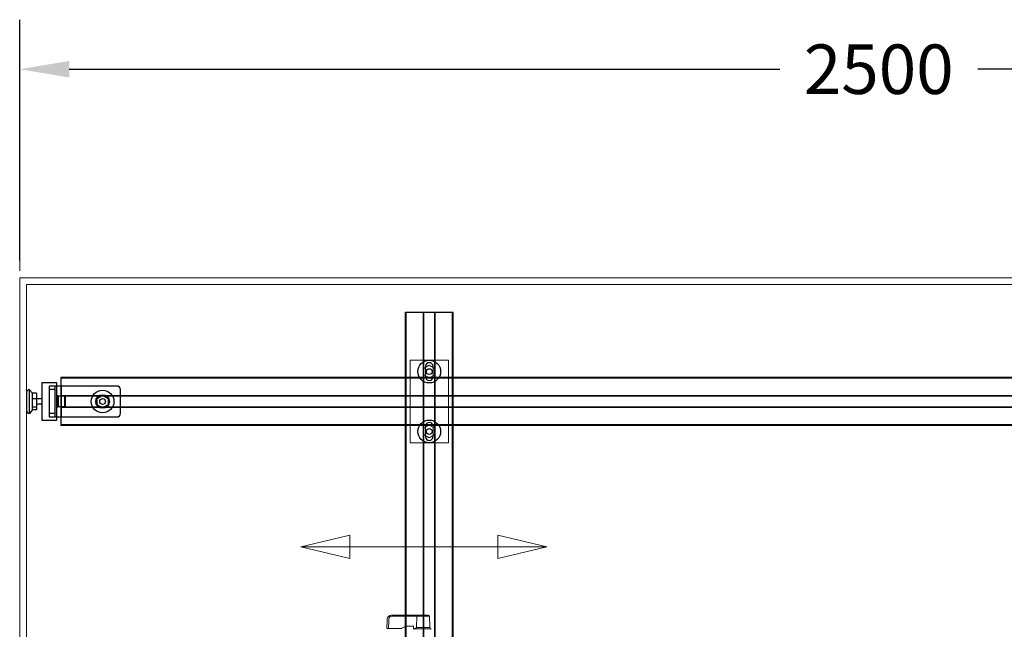
# Model space of a CAD drawing. Units: inches. Extents: x 310 to 41132, y -28265 to 7842.
# Drawn here: x 475 to 1907, y -21478 to -20591 of the extents above; entities that cross this region are included whole.
import ezdxf

# ---------------------------------------------------------------- set-up
doc = ezdxf.new("R2010")
doc.units = ezdxf.units.IN
doc.header["$MEASUREMENT"] = 0
for name, color, linetype, lineweight in [('KORPINEN-dimension', 9, 'Continuous', 9), ('KORPINEN-info', 4, 'Continuous', 9), ('KORPINEN-seinät', 254, 'Continuous', 5)]:
    doc.layers.add(name, color=color, linetype=linetype, lineweight=lineweight)
doc.layers.add('Rail profile P87', color=211, linetype='Continuous')
doc.layers.add('Roomer_S', color=11, linetype='Continuous')
doc.styles.get("Standard").update_dxf_attribs({"font": 'arial.ttf'})
doc.dimstyles.get("Standard").update_dxf_attribs({"dimtxt": 0.18, "dimasz": 0.18, "dimexe": 0.18, "dimexo": 0.0625, "dimgap": 0.09, "dimtad": 0, "dimtih": 1, "dimtoh": 1, "dimdec": 0, "dimzin": 0, "dimdsep": 46, "dimtxsty": 'Standard', "dimcen": 0.09, "dimadec": 0, "dimazin": 0, "dimtfac": 1, "dimtdec": 0, "dimtofl": 0, "dimtmove": 0, "dimatfit": 3, "dimfxl": 1, "dimtolj": 1, "dimtzin": 0, "dimarcsym": 0})

# ---------------------------------------------------------------- blocks, each defined once
blk = doc.blocks.new('*D12502')
at = {"layer": 'Defpoints', "color": 0, "transparency": 16777216}
for p in [(474.7, -20663), (474.7, -20966.4), (2974.7, -20966.4)]:
    blk.add_point(p, dxfattribs=at)
at = {"layer": 'KORPINEN-dimension', "color": 0, "lineweight": -2, "transparency": 16777216}
for p, q in [((474.7, -20941.4), (474.7, -20591)), ((2974.7, -20941.4), (2974.7, -20591)), ((546.7, -20663), (1580.7, -20663)), ((2902.7, -20663), (1868.7, -20663))]:
    blk.add_line(p, q, dxfattribs=at)
at = {"layer": 'KORPINEN-dimension', "color": 0, "transparency": 16777216}
for points in [[(546.7, -20651), (546.7, -20675), (474.7, -20663)], [(2902.7, -20651), (2902.7, -20675), (2974.7, -20663)]]:
    blk.add_solid(points, dxfattribs=at)
at = {"layer": 'KORPINEN-dimension', "color": 0, "transparency": 16777216, "insert": (1724.7, -20663), "char_height": 72, "attachment_point": 5}
blk.add_mtext('\\A1;2500', dxfattribs=at)

msp = doc.modelspace()

# ---------------------------------------------------------------- linework, layer by layer
at = {"layer": 'KORPINEN-dimension', "lineweight": 9}
msp.add_lwpolyline([(474.7, -20956.4), (474.7, -20596.4)], dxfattribs=at)
at = {"layer": 'KORPINEN-info'}
for p, q in [((955.3, -21340.8), (883.8, -21357.7)), ((955.3, -21357.7), (955.3, -21340.8)), ((1170.2, -21340.8), (1241.7, -21357.7)), ((1170.2, -21357.7), (1170.2, -21340.8)), ((955.3, -21374.6), (883.8, -21357.7)), ((883.8, -21357.7), (955.3, -21357.7)), ((883.8, -21357.7), (955.3, -21357.7)), ((955.3, -21357.7), (955.3, -21374.6)), ((955.3, -21357.7), (1170.2, -21357.7)), ((1170.2, -21374.6), (1241.7, -21357.7)), ((1241.7, -21357.7), (1170.2, -21357.7)), ((1170.2, -21357.7), (1170.2, -21374.6)), ((1241.7, -21357.7), (1170.2, -21357.7))]:
    msp.add_line(p, q, dxfattribs=at)
at = {"layer": 'KORPINEN-seinät', "lineweight": 9}
for p, q in [((474.7, -23366.4), (474.7, -20966.4)), ((474.7, -20966.4), (2974.7, -20966.4)), ((484.7, -23356.4), (484.7, -20976.4)), ((484.7, -20976.4), (2964.7, -20976.4))]:
    msp.add_line(p, q, dxfattribs=at)
at = {"layer": 'Rail profile P87'}
for p, q in [((1035.9, -21016.4), (1105.6, -21016.4)), ((1035.9, -23316.4), (1035.9, -21016.4)), ((1036.9, -23316.4), (1036.9, -21016.4)), ((1062.2, -23316.4), (1062.2, -21016.4)), ((1062.7, -23316.4), (1062.7, -21016.4)), ((1078.7, -23316.4), (1078.7, -21016.4)), ((1079.2, -23316.4), (1079.2, -21016.4)), ((1104.6, -23316.4), (1104.6, -21016.4)), ((1105.6, -23316.4), (1105.6, -21016.4)), ((534.7, -21111.5), (534.7, -21181.2)), ((2914.6, -21111.5), (534.7, -21111.5)), ((2914.6, -21112.5), (534.7, -21112.5)), ((484.7, -21132.6), (484.7, -21160.2)), ((488.8, -21129.2), (488.3, -21129.2)), ((488.3, -21129.2), (488.3, -21163.6)), ((488.8, -21163.6), (488.8, -21129.2)), ((493, -21133.6), (488.8, -21129.2)), ((507.4, -21173.8), (507.4, -21118.9)), ((507.4, -21118.9), (528.3, -21118.9)), ((616.2, -21123.9), (517.8, -21123.9)), ((517.8, -21123.9), (517.8, -21168.9)), ((526, -21128.9), (517.8, -21128.9)), ((526, -21123.9), (526, -21168.9)), ((528.3, -21118.9), (528.3, -21173.8)), ((535.2, -21123.9), (535.2, -21168.9)), ((621.2, -21163.9), (621.2, -21128.9)), ((493, -21133.6), (493, -21159.1)), ((499.2, -21134.4), (493, -21134.4)), ((499.2, -21142.6), (493, -21142.6)), ((499.2, -21134.4), (499.2, -21158.4)), ((507.4, -21142.5), (499.2, -21142.5)), ((530.6, -21138.2), (528.3, -21138.2)), ((530.6, -21154.6), (530.6, -21138.2)), ((530.8, -21138.4), (530.6, -21138.2)), ((530.8, -21138.4), (530.8, -21154.4)), ((540.1, -21138.5), (530.8, -21138.5)), ((2914.6, -21137.9), (534.7, -21137.9)), ((2914.6, -21138.4), (534.7, -21138.4)), ((540.1, -21138.5), (540.1, -21154.3)), ((541.1, -21153.5), (541.1, -21139.3)), ((587.3, -21141.8), (595.3, -21137.2)), ((587.3, -21151), (587.3, -21141.8)), ((595.3, -21137.2), (603.3, -21141.8)), ((603.3, -21141.8), (603.3, -21151)), ((493, -21159.2), (488.8, -21163.6)), ((499.2, -21154.5), (493, -21154.5)), ((499.2, -21158.4), (493, -21158.4)), ((507.4, -21150.3), (499.2, -21150.3)), ((530.6, -21154.6), (528.3, -21154.6)), ((530.8, -21154.4), (530.6, -21154.6)), ((540.1, -21154.3), (530.8, -21154.3)), ((2914.6, -21154.4), (534.7, -21154.4)), ((2914.6, -21154.9), (534.7, -21154.9)), ((595.3, -21155.6), (587.3, -21151)), ((603.3, -21151), (595.3, -21155.6)), ((488.8, -21163.6), (488.3, -21163.6)), ((528.3, -21173.8), (507.4, -21173.8)), ((526, -21163.9), (517.8, -21163.9)), ((517.8, -21168.9), (616.2, -21168.9)), ((2914.6, -21180.2), (534.7, -21180.2)), ((2914.6, -21181.2), (534.7, -21181.2))]:
    msp.add_line(p, q, dxfattribs=at)
at = {"layer": 'Rail profile P87', "lineweight": 5}
for points in [[(1062.2, -21016.4), (1062.7, -21016.4)], [(1078.7, -21016.4), (1079.2, -21016.4)], [(1042.7, -21086.4), (1098.7, -21086.4), (1098.7, -21206.4), (1042.7, -21206.4), (1042.7, -21086.4)], [(1078.7, -21107.5), (1078.7, -21098.3), (1070.7, -21093.7), (1062.7, -21098.3), (1062.7, -21107.5), (1070.7, -21112.1), (1078.7, -21107.5)], [(1078.7, -21194.5), (1078.7, -21185.3), (1070.7, -21180.7), (1062.7, -21185.3), (1062.7, -21194.5), (1070.7, -21199.1), (1078.7, -21194.5)]]:
    msp.add_lwpolyline(points, dxfattribs=at)
at = {"layer": 'Rail profile P87'}
for centre, radius in [((1070.7, -21102.9), 16.5), ((1070.7, -21102.9), 4.25), ((595.3, -21146.4), 16.5), ((595.3, -21146.4), 9.88), ((595.3, -21146.4), 4.25), ((1070.7, -21189.9), 16.5), ((1070.7, -21189.9), 4.25)]:
    msp.add_circle(centre, radius, dxfattribs=at)
for centre, radius, start, end in [((1070.7, -21095.4), 5.5, 0, 180), ((1070.7, -21110.4), 5.5, 180, 0), ((488.4, -21133), 3.77, 91.6496, 174.9695), ((616.2, -21128.9), 5, 0, 90), ((540.1, -21139.5), 1.01, 12.075, 91.8579), ((488.4, -21159.9), 3.77, 185.0305, 268.3504), ((540.1, -21153.2), 1.1, 271.4694, 343.3751), ((616.2, -21163.9), 5, 270, 360), ((1070.7, -21182.4), 5.5, 0, 180), ((1070.7, -21197.4), 5.5, 180, 0)]:
    msp.add_arc(centre, radius, start, end, dxfattribs=at)
at = {"layer": 'Rail profile P87', "lineweight": 5}
for points in [[(1065.2, -21110.4), (1065.2, -21110.4), (1065.2, -21095.4), (1065.2, -21095.4)], [(1076.2, -21095.4), (1076.2, -21095.4), (1076.2, -21110.4), (1076.2, -21110.4)], [(1065.2, -21197.4), (1065.2, -21197.4), (1065.2, -21182.4), (1065.2, -21182.4)], [(1076.2, -21182.4), (1076.2, -21182.4), (1076.2, -21197.4), (1076.2, -21197.4)]]:
    msp.add_open_spline(points, degree=3, dxfattribs=at)
at = {"layer": 'Roomer_S', "lineweight": 5}
for points in [[(1017.9, -21457.3), (1042.1, -21457.3)], [(1042.2, -21458.8), (1018.1, -21458.8)], [(1042.1, -21457.3), (1053.2, -21457.3)], [(1052.4, -21458.8), (1042.2, -21458.8)], [(1052.2, -21475.2), (1052.4, -21458.8)], [(1071.2, -21458.8), (1052.4, -21458.8)], [(1071.2, -21458.8), (1052.4, -21458.8)], [(1053.2, -21457.3), (1069.7, -21457.3)], [(1071.5, -21475.2), (1071.2, -21458.8)], [(1009.3, -21465.2), (1009.1, -21476.3)], [(1009.3, -21465.2), (1009.3, -21465.2)], [(1010.3, -21476.8), (1009.6, -21476.8)], [(1011.4, -21476.8), (1010.3, -21476.8)], [(1028.6, -21476.8), (1011.4, -21476.8)], [(1011.6, -21465.2), (1011.5, -21476.3)], [(1035.8, -21473.8), (1030.8, -21476.3)], [(1042.2, -21473.3), (1038, -21473.3)], [(1047.6, -21473.3), (1042.2, -21473.3)], [(1047.6, -21473.3), (1047.8, -21477.3)], [(1052.2, -21475.2), (1071.5, -21475.2)], [(1047.8, -21477.7), (1047.8, -21477.3)], [(1048.3, -21477.2), (1072.9, -21477.2)]]:
    msp.add_lwpolyline(points, dxfattribs=at)
for points, knots in [([(1017.2, -21457.3), (1016.6, -21457.3), (1016, -21457.3), (1015.3, -21457.4), (1014.7, -21457.4), (1014.1, -21457.5), (1013.5, -21457.7), (1012.9, -21457.9), (1012.3, -21458.1), (1011.8, -21458.5), (1011.3, -21458.8), (1010.9, -21459.2), (1010.6, -21459.6), (1010.3, -21460.1), (1010, -21460.6), (1009.8, -21461.2), (1009.5, -21462.2), (1009.4, -21463.2), (1009.3, -21464.3), (1009.3, -21464.6), (1009.3, -21464.9), (1009.3, -21465.2)], [0, 0, 0, 0, 1, 1, 1, 2, 2, 2, 3, 3, 3, 4, 4, 4, 5, 5, 5, 6, 6, 6, 7, 7, 7, 7]), ([(1017.9, -21457.3), (1016.6, -21457.3), (1016, -21457.3), (1015.3, -21457.4), (1014.7, -21457.4), (1014.1, -21457.5), (1013.5, -21457.7), (1012.9, -21457.9), (1012.3, -21458.1), (1011.8, -21458.5), (1011.3, -21458.8), (1010.9, -21459.2), (1010.6, -21459.6), (1010.3, -21460.1), (1010, -21460.6), (1009.8, -21461.2), (1009.5, -21462.2), (1009.4, -21463.2), (1009.3, -21464.3), (1009.3, -21464.6), (1009.3, -21464.9), (1009.3, -21465.2)], [0, 0, 0, 0, 1, 1, 1, 2, 2, 2, 3, 3, 3, 4, 4, 4, 5, 5, 5, 6, 6, 6, 7, 7, 7, 7]), ([(1018.1, -21458.8), (1017.5, -21458.8), (1016.9, -21458.8), (1016.3, -21458.9), (1015.7, -21458.9), (1015.1, -21459), (1014.5, -21459.2), (1014.1, -21459.3), (1013.7, -21459.5), (1013.4, -21459.8), (1013.1, -21460), (1012.8, -21460.3), (1012.6, -21460.6), (1012.3, -21461), (1012.1, -21461.4), (1012, -21461.9), (1011.7, -21462.8), (1011.6, -21463.8), (1011.6, -21464.7), (1011.6, -21464.9), (1011.6, -21465), (1011.6, -21465.2)], [0, 0, 0, 0, 1, 1, 1, 2, 2, 2, 3, 3, 3, 4, 4, 4, 5, 5, 5, 6, 6, 6, 7, 7, 7, 7]), ([(1018.1, -21458.8), (1017.5, -21458.8), (1016.9, -21458.8), (1016.3, -21458.9), (1015.7, -21458.9), (1015.1, -21459), (1014.5, -21459.2), (1014.1, -21459.3), (1013.7, -21459.5), (1013.4, -21459.8), (1013.1, -21460), (1012.8, -21460.3), (1012.6, -21460.6), (1012.3, -21461), (1012.1, -21461.4), (1012, -21461.9), (1011.7, -21462.8), (1011.6, -21463.8), (1011.6, -21464.7), (1011.6, -21464.9), (1011.6, -21465), (1011.6, -21465.2)], [0, 0, 0, 0, 1, 1, 1, 2, 2, 2, 3, 3, 3, 4, 4, 4, 5, 5, 5, 6, 6, 6, 7, 7, 7, 7]), ([(1009.1, -21476.3), (1009.1, -21476.6), (1009.3, -21476.8), (1009.6, -21476.8), (1009.6, -21476.8), (1009.6, -21476.8), (1009.6, -21476.8)], [0, 0, 0, 0, 1, 1, 1, 2, 2, 2, 2]), ([(1030.8, -21476.3), (1030.7, -21476.4), (1030.6, -21476.4), (1030.4, -21476.5), (1030.1, -21476.6), (1029.7, -21476.8), (1029.4, -21476.8), (1029.1, -21476.8), (1028.9, -21476.8), (1028.6, -21476.8)], [0, 0, 0, 0, 1, 1, 1, 2, 2, 2, 3, 3, 3, 3]), ([(1038, -21473.3), (1037.6, -21473.3), (1037.3, -21473.3), (1036.9, -21473.4), (1036.7, -21473.4), (1036.6, -21473.5), (1036.4, -21473.6), (1036.2, -21473.7), (1036, -21473.8), (1035.8, -21473.8)], [0, 0, 0, 0, 1, 1, 1, 2, 2, 2, 3, 3, 3, 3]), ([(1048.3, -21477.2), (1048.8, -21477.1), (1049.3, -21476.9), (1049.8, -21476.7), (1050.7, -21476.3), (1051.5, -21475.7), (1052.2, -21475.2), (1052.2, -21475.2), (1052.2, -21475.2), (1052.2, -21475.2)], [0, 0, 0, 0, 1, 1, 1, 2, 2, 2, 3, 3, 3, 3]), ([(1047.8, -21477.7), (1047.8, -21477.6), (1047.8, -21477.6), (1047.8, -21477.6), (1047.8, -21477.5), (1047.9, -21477.5), (1047.9, -21477.5), (1047.9, -21477.4), (1048, -21477.4), (1048, -21477.3), (1048.1, -21477.3), (1048.2, -21477.3), (1048.3, -21477.2), (1048.3, -21477.2), (1048.3, -21477.2), (1048.3, -21477.2)], [0, 0, 0, 0, 1, 1, 1, 2, 2, 2, 3, 3, 3, 4, 4, 4, 5, 5, 5, 5])]:
    msp.add_open_spline(points, degree=3, knots=knots, dxfattribs=at)
for points in [[(1071.2, -21458.8), (1071.2, -21458), (1070.5, -21457.3), (1069.7, -21457.3)], [(1011.4, -21476.8), (1011.5, -21476.7), (1011.5, -21476.5), (1011.5, -21476.3)], [(1071.5, -21475.2), (1071.5, -21476.1), (1072, -21476.9), (1072.9, -21477.2)], [(1073.2, -21477.6), (1073.1, -21477.4), (1073, -21477.3), (1072.9, -21477.2)]]:
    msp.add_open_spline(points, degree=3, dxfattribs=at)

# ---------------------------------------------------------------- dimensions: what is measured, and where the dimension line sits
at = {"layer": 'KORPINEN-dimension'}
dim = msp.add_linear_dim(base=(474.7, -20663), p1=(2974.7, -20966.4), p2=(474.7, -20966.4), dimstyle='Standard', override={"dimscale": 400, "dimdec": 0}, dxfattribs=at)
dim.commit()
dim.dimension.update_dxf_attribs({"geometry": '*D12502', "text_midpoint": (1724.7, -20663)})

doc.saveas('drawing.dxf')
